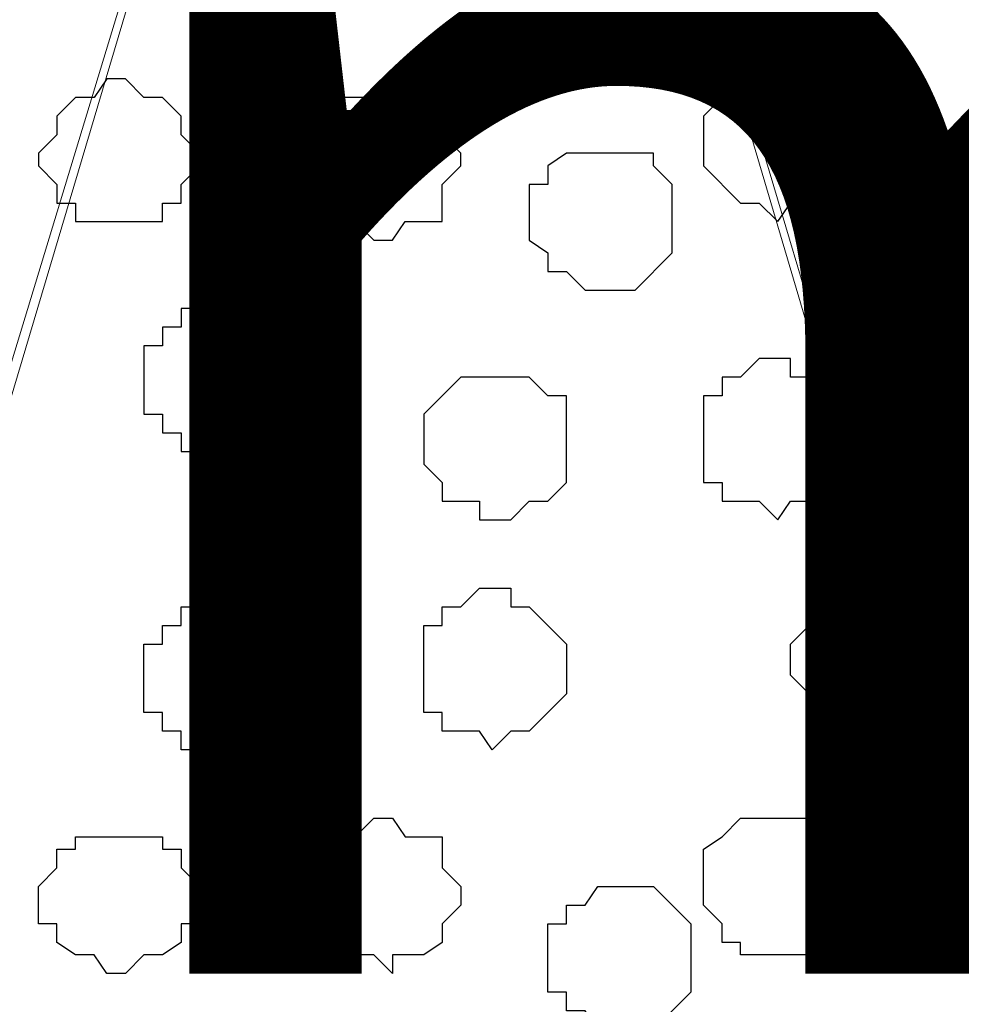
# Model space of a CAD drawing. Units: centimetres. Extents: x -8.5 to 8.6, y -10.2 to 13.4.
# Drawn here: x -4.4 to -4.1, y 1 to 1.4 of the extents above; entities that cross this region are included whole.
import ezdxf

# ---------------------------------------------------------------- set-up
doc = ezdxf.new("R2010")
doc.units = ezdxf.units.CM
doc.header["$MEASUREMENT"] = 0
doc.layers.add('Layer 1', color=7, linetype='Continuous')
doc.styles.add('186', font='arialbi.ttf', dxfattribs={"height": 1})

msp = doc.modelspace()

# ---------------------------------------------------------------- linework, layer by layer
at = {"layer": 'Layer 1', "color": 254}
msp.add_open_spline([(-7.94032, 0.49671), (-7.94032, 0.49671), (8.55274, 0.49671), (8.55274, 0.49671), (8.55274, 0.49671), (8.55274, 0.49671), (8.55274, 1.91276), (8.55274, 1.91276), (8.55274, 1.91276), (8.55274, 1.91276), (-7.94032, 1.91276), (-7.94032, 1.91276), (-7.94032, 1.91276), (-7.94032, 1.91276), (-7.94032, 0.49671), (-7.94032, 0.49671)], degree=3, knots=[0, 0, 0, 0, 0.25, 0.25, 0.25, 0.25, 0.5, 0.5, 0.5, 0.5, 0.75, 0.75, 0.75, 0.75, 1, 1, 1, 1], dxfattribs=at)
at = {"layer": 'Layer 1', "lineweight": 9}
for points, knots in [([(-7.94032, 1.91276), (-7.94032, 1.91276), (8.55274, 1.91276), (8.55274, 1.91276), (8.55274, 1.91276), (8.55274, 1.91276), (8.55274, 0.49671), (8.55274, 0.49671), (8.55274, 0.49671), (8.55274, 0.49671), (-7.94032, 0.49671), (-7.94032, 0.49671), (-7.94032, 0.49671), (-7.94032, 0.49671), (-7.94032, 1.91276), (-7.94032, 1.91276)], [0, 0, 0, 0, 0.25, 0.25, 0.25, 0.25, 0.5, 0.5, 0.5, 0.5, 0.75, 0.75, 0.75, 0.75, 1, 1, 1, 1]), ([(-3.98004, 0.69991), (-3.98004, 0.69991), (-3.67524, 1.70956), (-3.67524, 1.70956), (-3.67524, 1.70956), (-3.67524, 1.70956), (-3.67524, 1.74554), (-3.67524, 1.74554), (-3.67524, 1.74554), (-3.67524, 1.74554), (-3.68159, 1.76459), (-3.68159, 1.76459), (-3.68159, 1.76459), (-3.68159, 1.76459), (-3.69217, 1.77518), (-3.69217, 1.77518), (-3.69217, 1.77518), (-3.69217, 1.77518), (-3.72181, 1.80481), (-3.72181, 1.80481), (-3.72181, 1.80481), (-3.72181, 1.80481), (-3.75779, 1.82386), (-3.75779, 1.82386), (-3.75779, 1.82386), (-3.75779, 1.82386), (-3.80647, 1.84079), (-3.80647, 1.84079), (-3.80647, 1.84079), (-3.80647, 1.84079), (-3.85939, 1.85349), (-3.85939, 1.85349), (-3.85939, 1.85349), (-3.85939, 1.85349), (-3.91866, 1.85984), (-3.91866, 1.85984), (-3.91866, 1.85984), (-3.91866, 1.85984), (-3.98004, 1.86619), (-3.98004, 1.86619), (-3.98004, 1.86619), (-3.98004, 1.86619), (-4.03931, 1.85984), (-4.03931, 1.85984), (-4.03931, 1.85984), (-4.03931, 1.85984), (-4.09857, 1.85349), (-4.09857, 1.85349), (-4.09857, 1.85349), (-4.09857, 1.85349), (-4.15361, 1.84079), (-4.15361, 1.84079), (-4.15361, 1.84079), (-4.15361, 1.84079), (-4.20017, 1.82386), (-4.20017, 1.82386), (-4.20017, 1.82386), (-4.20017, 1.82386), (-4.23616, 1.80481), (-4.23616, 1.80481), (-4.23616, 1.80481), (-4.23616, 1.80481), (-4.26579, 1.77518), (-4.26579, 1.77518), (-4.26579, 1.77518), (-4.26579, 1.77518), (-4.27214, 1.76459), (-4.27214, 1.76459), (-4.27214, 1.76459), (-4.27214, 1.76459), (-4.27849, 1.74554), (-4.27849, 1.74554), (-4.27849, 1.74554), (-4.27849, 1.74554), (-4.27849, 1.70956), (-4.27849, 1.70956), (-4.27849, 1.70956), (-4.27849, 1.70956), (-3.98004, 0.69991), (-3.98004, 0.69991)], [0, 0, 0, 0, 0.05, 0.05, 0.05, 0.05, 0.1, 0.1, 0.1, 0.1, 0.15, 0.15, 0.15, 0.15, 0.2, 0.2, 0.2, 0.2, 0.25, 0.25, 0.25, 0.25, 0.3, 0.3, 0.3, 0.3, 0.35, 0.35, 0.35, 0.35, 0.4, 0.4, 0.4, 0.4, 0.45, 0.45, 0.45, 0.45, 0.5, 0.5, 0.5, 0.5, 0.55, 0.55, 0.55, 0.55, 0.6, 0.6, 0.6, 0.6, 0.65, 0.65, 0.65, 0.65, 0.7, 0.7, 0.7, 0.7, 0.75, 0.75, 0.75, 0.75, 0.8, 0.8, 0.8, 0.8, 0.85, 0.85, 0.85, 0.85, 0.9, 0.9, 0.9, 0.9, 0.95, 0.95, 0.95, 0.95, 1, 1, 1, 1]), ([(-4.58964, 0.69356), (-4.58964, 0.69356), (-4.28484, 1.69686), (-4.28484, 1.69686), (-4.28484, 1.69686), (-4.28484, 1.69686), (-4.28484, 1.73284), (-4.28484, 1.73284), (-4.28484, 1.73284), (-4.28484, 1.73284), (-4.28907, 1.75189), (-4.28907, 1.75189), (-4.28907, 1.75189), (-4.28907, 1.75189), (-4.29542, 1.76883), (-4.29542, 1.76883), (-4.29542, 1.76883), (-4.29542, 1.76883), (-4.32506, 1.79423), (-4.32506, 1.79423), (-4.32506, 1.79423), (-4.32506, 1.79423), (-4.36739, 1.81751), (-4.36739, 1.81751), (-4.36739, 1.81751), (-4.36739, 1.81751), (-4.41607, 1.83444), (-4.41607, 1.83444), (-4.41607, 1.83444), (-4.41607, 1.83444), (-4.46899, 1.84714), (-4.46899, 1.84714), (-4.46899, 1.84714), (-4.46899, 1.84714), (-4.52826, 1.85349), (-4.52826, 1.85349), (-4.52826, 1.85349), (-4.52826, 1.85349), (-4.65526, 1.85349), (-4.65526, 1.85349), (-4.65526, 1.85349), (-4.65526, 1.85349), (-4.71452, 1.84714), (-4.71452, 1.84714), (-4.71452, 1.84714), (-4.71452, 1.84714), (-4.76744, 1.83444), (-4.76744, 1.83444), (-4.76744, 1.83444), (-4.76744, 1.83444), (-4.81612, 1.81751), (-4.81612, 1.81751), (-4.81612, 1.81751), (-4.81612, 1.81751), (-4.85211, 1.79423), (-4.85211, 1.79423), (-4.85211, 1.79423), (-4.85211, 1.79423), (-4.88174, 1.76883), (-4.88174, 1.76883), (-4.88174, 1.76883), (-4.88174, 1.76883), (-4.88809, 1.75189), (-4.88809, 1.75189), (-4.88809, 1.75189), (-4.88809, 1.75189), (-4.89232, 1.73284), (-4.89232, 1.73284), (-4.89232, 1.73284), (-4.89232, 1.73284), (-4.89232, 1.69686), (-4.89232, 1.69686), (-4.89232, 1.69686), (-4.89232, 1.69686), (-4.58964, 0.69356), (-4.58964, 0.69356)], [0, 0, 0, 0, 0.052632, 0.052632, 0.052632, 0.052632, 0.105263, 0.105263, 0.105263, 0.105263, 0.157895, 0.157895, 0.157895, 0.157895, 0.210526, 0.210526, 0.210526, 0.210526, 0.263158, 0.263158, 0.263158, 0.263158, 0.315789, 0.315789, 0.315789, 0.315789, 0.368421, 0.368421, 0.368421, 0.368421, 0.421053, 0.421053, 0.421053, 0.421053, 0.473684, 0.473684, 0.473684, 0.473684, 0.526316, 0.526316, 0.526316, 0.526316, 0.578947, 0.578947, 0.578947, 0.578947, 0.631579, 0.631579, 0.631579, 0.631579, 0.684211, 0.684211, 0.684211, 0.684211, 0.736842, 0.736842, 0.736842, 0.736842, 0.789474, 0.789474, 0.789474, 0.789474, 0.842105, 0.842105, 0.842105, 0.842105, 0.894737, 0.894737, 0.894737, 0.894737, 0.947368, 0.947368, 0.947368, 0.947368, 1, 1, 1, 1]), ([(-4.27849, 1.71591), (-4.27849, 1.71591), (-3.98004, 0.71261), (-3.98004, 0.71261), (-3.98004, 0.71261), (-3.98004, 0.71261), (-3.98004, 0.67663), (-3.98004, 0.67663), (-3.98004, 0.67663), (-3.98004, 0.67663), (-3.98639, 0.65758), (-3.98639, 0.65758), (-3.98639, 0.65758), (-3.98639, 0.65758), (-3.99697, 0.64699), (-3.99697, 0.64699), (-3.99697, 0.64699), (-3.99697, 0.64699), (-4.02026, 0.61736), (-4.02026, 0.61736), (-4.02026, 0.61736), (-4.02026, 0.61736), (-4.06259, 0.59196), (-4.06259, 0.59196), (-4.06259, 0.59196), (-4.06259, 0.59196), (-4.11127, 0.58138), (-4.11127, 0.58138), (-4.11127, 0.58138), (-4.11127, 0.58138), (-4.16419, 0.56868), (-4.16419, 0.56868), (-4.16419, 0.56868), (-4.16419, 0.56868), (-4.22346, 0.55598), (-4.22346, 0.55598), (-4.22346, 0.55598), (-4.22346, 0.55598), (-4.34411, 0.55598), (-4.34411, 0.55598), (-4.34411, 0.55598), (-4.34411, 0.55598), (-4.40337, 0.56868), (-4.40337, 0.56868), (-4.40337, 0.56868), (-4.40337, 0.56868), (-4.45629, 0.58138), (-4.45629, 0.58138), (-4.45629, 0.58138), (-4.45629, 0.58138), (-4.50497, 0.59196), (-4.50497, 0.59196), (-4.50497, 0.59196), (-4.50497, 0.59196), (-4.54096, 0.61736), (-4.54096, 0.61736), (-4.54096, 0.61736), (-4.54096, 0.61736), (-4.56424, 0.64699), (-4.56424, 0.64699), (-4.56424, 0.64699), (-4.56424, 0.64699), (-4.57694, 0.65758), (-4.57694, 0.65758), (-4.57694, 0.65758), (-4.57694, 0.65758), (-4.58329, 0.67663), (-4.58329, 0.67663), (-4.58329, 0.67663), (-4.58329, 0.67663), (-4.58329, 0.69356), (-4.58329, 0.69356), (-4.58329, 0.69356), (-4.58329, 0.69356), (-4.57694, 0.71261), (-4.57694, 0.71261), (-4.57694, 0.71261), (-4.57694, 0.71261), (-4.27849, 1.71591), (-4.27849, 1.71591)], [0, 0, 0, 0, 0.05, 0.05, 0.05, 0.05, 0.1, 0.1, 0.1, 0.1, 0.15, 0.15, 0.15, 0.15, 0.2, 0.2, 0.2, 0.2, 0.25, 0.25, 0.25, 0.25, 0.3, 0.3, 0.3, 0.3, 0.35, 0.35, 0.35, 0.35, 0.4, 0.4, 0.4, 0.4, 0.45, 0.45, 0.45, 0.45, 0.5, 0.5, 0.5, 0.5, 0.55, 0.55, 0.55, 0.55, 0.6, 0.6, 0.6, 0.6, 0.65, 0.65, 0.65, 0.65, 0.7, 0.7, 0.7, 0.7, 0.75, 0.75, 0.75, 0.75, 0.8, 0.8, 0.8, 0.8, 0.85, 0.85, 0.85, 0.85, 0.9, 0.9, 0.9, 0.9, 0.95, 0.95, 0.95, 0.95, 1, 1, 1, 1])]:
    msp.add_open_spline(points, degree=3, knots=knots, dxfattribs=at)
at = {"layer": 'Layer 1', "color": 253}
for points, knots in [([(-4.15784, 1.35819), (-4.15784, 1.35819), (-4.15361, 1.35819), (-4.15361, 1.35819), (-4.15361, 1.35819), (-4.15361, 1.35819), (-4.14726, 1.35184), (-4.14726, 1.35184), (-4.14726, 1.35184), (-4.14726, 1.35184), (-4.14091, 1.35184), (-4.14091, 1.35184), (-4.14091, 1.35184), (-4.14091, 1.35184), (-4.14091, 1.34549), (-4.14091, 1.34549), (-4.14091, 1.34549), (-4.14091, 1.34549), (-4.13456, 1.33914), (-4.13456, 1.33914), (-4.13456, 1.33914), (-4.13456, 1.33914), (-4.13456, 1.32221), (-4.13456, 1.32221), (-4.13456, 1.32221), (-4.13456, 1.32221), (-4.14091, 1.31586), (-4.14091, 1.31586), (-4.14091, 1.31586), (-4.14091, 1.31586), (-4.14726, 1.30951), (-4.14726, 1.30951), (-4.14726, 1.30951), (-4.14726, 1.30951), (-4.15361, 1.30951), (-4.15361, 1.30951), (-4.15361, 1.30951), (-4.15361, 1.30951), (-4.15784, 1.30316), (-4.15784, 1.30316), (-4.15784, 1.30316), (-4.15784, 1.30316), (-4.16419, 1.30951), (-4.16419, 1.30951), (-4.16419, 1.30951), (-4.16419, 1.30951), (-4.17054, 1.30951), (-4.17054, 1.30951), (-4.17054, 1.30951), (-4.17054, 1.30951), (-4.18324, 1.32221), (-4.18324, 1.32221), (-4.18324, 1.32221), (-4.18324, 1.32221), (-4.18324, 1.33914), (-4.18324, 1.33914), (-4.18324, 1.33914), (-4.18324, 1.33914), (-4.17689, 1.34549), (-4.17689, 1.34549), (-4.17689, 1.34549), (-4.17689, 1.34549), (-4.17689, 1.35184), (-4.17689, 1.35184), (-4.17689, 1.35184), (-4.17689, 1.35184), (-4.17054, 1.35184), (-4.17054, 1.35184), (-4.17054, 1.35184), (-4.17054, 1.35184), (-4.16419, 1.35819), (-4.16419, 1.35819), (-4.16419, 1.35819), (-4.16419, 1.35819), (-4.15784, 1.35819), (-4.15784, 1.35819)], [0, 0, 0, 0, 0.052632, 0.052632, 0.052632, 0.052632, 0.105263, 0.105263, 0.105263, 0.105263, 0.157895, 0.157895, 0.157895, 0.157895, 0.210526, 0.210526, 0.210526, 0.210526, 0.263158, 0.263158, 0.263158, 0.263158, 0.315789, 0.315789, 0.315789, 0.315789, 0.368421, 0.368421, 0.368421, 0.368421, 0.421053, 0.421053, 0.421053, 0.421053, 0.473684, 0.473684, 0.473684, 0.473684, 0.526316, 0.526316, 0.526316, 0.526316, 0.578947, 0.578947, 0.578947, 0.578947, 0.631579, 0.631579, 0.631579, 0.631579, 0.684211, 0.684211, 0.684211, 0.684211, 0.736842, 0.736842, 0.736842, 0.736842, 0.789474, 0.789474, 0.789474, 0.789474, 0.842105, 0.842105, 0.842105, 0.842105, 0.894737, 0.894737, 0.894737, 0.894737, 0.947368, 0.947368, 0.947368, 0.947368, 1, 1, 1, 1]), ([(-4.38009, 1.35184), (-4.38009, 1.35184), (-4.37374, 1.34549), (-4.37374, 1.34549), (-4.37374, 1.34549), (-4.37374, 1.34549), (-4.36739, 1.34549), (-4.36739, 1.34549), (-4.36739, 1.34549), (-4.36739, 1.34549), (-4.36104, 1.33914), (-4.36104, 1.33914), (-4.36104, 1.33914), (-4.36104, 1.33914), (-4.36104, 1.33279), (-4.36104, 1.33279), (-4.36104, 1.33279), (-4.36104, 1.33279), (-4.35469, 1.32644), (-4.35469, 1.32644), (-4.35469, 1.32644), (-4.35469, 1.32644), (-4.35469, 1.32221), (-4.35469, 1.32221), (-4.35469, 1.32221), (-4.35469, 1.32221), (-4.36104, 1.31586), (-4.36104, 1.31586), (-4.36104, 1.31586), (-4.36104, 1.31586), (-4.36104, 1.30951), (-4.36104, 1.30951), (-4.36104, 1.30951), (-4.36104, 1.30951), (-4.36739, 1.30951), (-4.36739, 1.30951), (-4.36739, 1.30951), (-4.36739, 1.30951), (-4.36739, 1.30316), (-4.36739, 1.30316), (-4.36739, 1.30316), (-4.36739, 1.30316), (-4.39702, 1.30316), (-4.39702, 1.30316), (-4.39702, 1.30316), (-4.39702, 1.30316), (-4.39702, 1.30951), (-4.39702, 1.30951), (-4.39702, 1.30951), (-4.39702, 1.30951), (-4.40337, 1.30951), (-4.40337, 1.30951), (-4.40337, 1.30951), (-4.40337, 1.30951), (-4.40337, 1.31586), (-4.40337, 1.31586), (-4.40337, 1.31586), (-4.40337, 1.31586), (-4.40972, 1.32221), (-4.40972, 1.32221), (-4.40972, 1.32221), (-4.40972, 1.32221), (-4.40972, 1.32644), (-4.40972, 1.32644), (-4.40972, 1.32644), (-4.40972, 1.32644), (-4.40337, 1.33279), (-4.40337, 1.33279), (-4.40337, 1.33279), (-4.40337, 1.33279), (-4.40337, 1.33914), (-4.40337, 1.33914), (-4.40337, 1.33914), (-4.40337, 1.33914), (-4.39702, 1.34549), (-4.39702, 1.34549), (-4.39702, 1.34549), (-4.39702, 1.34549), (-4.39067, 1.34549), (-4.39067, 1.34549), (-4.39067, 1.34549), (-4.39067, 1.34549), (-4.38644, 1.35184), (-4.38644, 1.35184), (-4.38644, 1.35184), (-4.38644, 1.35184), (-4.38009, 1.35184), (-4.38009, 1.35184)], [0, 0, 0, 0, 0.045455, 0.045455, 0.045455, 0.045455, 0.090909, 0.090909, 0.090909, 0.090909, 0.136364, 0.136364, 0.136364, 0.136364, 0.181818, 0.181818, 0.181818, 0.181818, 0.227273, 0.227273, 0.227273, 0.227273, 0.272727, 0.272727, 0.272727, 0.272727, 0.318182, 0.318182, 0.318182, 0.318182, 0.363636, 0.363636, 0.363636, 0.363636, 0.409091, 0.409091, 0.409091, 0.409091, 0.454545, 0.454545, 0.454545, 0.454545, 0.5, 0.5, 0.5, 0.5, 0.545455, 0.545455, 0.545455, 0.545455, 0.590909, 0.590909, 0.590909, 0.590909, 0.636364, 0.636364, 0.636364, 0.636364, 0.681818, 0.681818, 0.681818, 0.681818, 0.727273, 0.727273, 0.727273, 0.727273, 0.772727, 0.772727, 0.772727, 0.772727, 0.818182, 0.818182, 0.818182, 0.818182, 0.863636, 0.863636, 0.863636, 0.863636, 0.909091, 0.909091, 0.909091, 0.909091, 0.954545, 0.954545, 0.954545, 0.954545, 1, 1, 1, 1]), ([(-4.21922, 1.32644), (-4.21922, 1.32644), (-4.20017, 1.32644), (-4.20017, 1.32644), (-4.20017, 1.32644), (-4.20017, 1.32644), (-4.20017, 1.32221), (-4.20017, 1.32221), (-4.20017, 1.32221), (-4.20017, 1.32221), (-4.19382, 1.31586), (-4.19382, 1.31586), (-4.19382, 1.31586), (-4.19382, 1.31586), (-4.19382, 1.29258), (-4.19382, 1.29258), (-4.19382, 1.29258), (-4.19382, 1.29258), (-4.20652, 1.27988), (-4.20652, 1.27988), (-4.20652, 1.27988), (-4.20652, 1.27988), (-4.22346, 1.27988), (-4.22346, 1.27988), (-4.22346, 1.27988), (-4.22346, 1.27988), (-4.22981, 1.28623), (-4.22981, 1.28623), (-4.22981, 1.28623), (-4.22981, 1.28623), (-4.23616, 1.28623), (-4.23616, 1.28623), (-4.23616, 1.28623), (-4.23616, 1.28623), (-4.23616, 1.29258), (-4.23616, 1.29258), (-4.23616, 1.29258), (-4.23616, 1.29258), (-4.24251, 1.29681), (-4.24251, 1.29681), (-4.24251, 1.29681), (-4.24251, 1.29681), (-4.24251, 1.31586), (-4.24251, 1.31586), (-4.24251, 1.31586), (-4.24251, 1.31586), (-4.23616, 1.31586), (-4.23616, 1.31586), (-4.23616, 1.31586), (-4.23616, 1.31586), (-4.23616, 1.32221), (-4.23616, 1.32221), (-4.23616, 1.32221), (-4.23616, 1.32221), (-4.22981, 1.32644), (-4.22981, 1.32644), (-4.22981, 1.32644), (-4.22981, 1.32644), (-4.21922, 1.32644), (-4.21922, 1.32644)], [0, 0, 0, 0, 0.066667, 0.066667, 0.066667, 0.066667, 0.133333, 0.133333, 0.133333, 0.133333, 0.2, 0.2, 0.2, 0.2, 0.266667, 0.266667, 0.266667, 0.266667, 0.333333, 0.333333, 0.333333, 0.333333, 0.4, 0.4, 0.4, 0.4, 0.466667, 0.466667, 0.466667, 0.466667, 0.533333, 0.533333, 0.533333, 0.533333, 0.6, 0.6, 0.6, 0.6, 0.666667, 0.666667, 0.666667, 0.666667, 0.733333, 0.733333, 0.733333, 0.733333, 0.8, 0.8, 0.8, 0.8, 0.866667, 0.866667, 0.866667, 0.866667, 0.933333, 0.933333, 0.933333, 0.933333, 1, 1, 1, 1]), ([(-4.35046, 1.27353), (-4.35046, 1.27353), (-4.33776, 1.27353), (-4.33776, 1.27353), (-4.33776, 1.27353), (-4.33776, 1.27353), (-4.33776, 1.26718), (-4.33776, 1.26718), (-4.33776, 1.26718), (-4.33776, 1.26718), (-4.33141, 1.26718), (-4.33141, 1.26718), (-4.33141, 1.26718), (-4.33141, 1.26718), (-4.33141, 1.26083), (-4.33141, 1.26083), (-4.33141, 1.26083), (-4.33141, 1.26083), (-4.32506, 1.26083), (-4.32506, 1.26083), (-4.32506, 1.26083), (-4.32506, 1.26083), (-4.32506, 1.23754), (-4.32506, 1.23754), (-4.32506, 1.23754), (-4.32506, 1.23754), (-4.33141, 1.23754), (-4.33141, 1.23754), (-4.33141, 1.23754), (-4.33141, 1.23754), (-4.33141, 1.23119), (-4.33141, 1.23119), (-4.33141, 1.23119), (-4.33141, 1.23119), (-4.33776, 1.23119), (-4.33776, 1.23119), (-4.33776, 1.23119), (-4.33776, 1.23119), (-4.33776, 1.22484), (-4.33776, 1.22484), (-4.33776, 1.22484), (-4.33776, 1.22484), (-4.36104, 1.22484), (-4.36104, 1.22484), (-4.36104, 1.22484), (-4.36104, 1.22484), (-4.36104, 1.23119), (-4.36104, 1.23119), (-4.36104, 1.23119), (-4.36104, 1.23119), (-4.36739, 1.23119), (-4.36739, 1.23119), (-4.36739, 1.23119), (-4.36739, 1.23119), (-4.36739, 1.23754), (-4.36739, 1.23754), (-4.36739, 1.23754), (-4.36739, 1.23754), (-4.37374, 1.23754), (-4.37374, 1.23754), (-4.37374, 1.23754), (-4.37374, 1.23754), (-4.37374, 1.26083), (-4.37374, 1.26083), (-4.37374, 1.26083), (-4.37374, 1.26083), (-4.36739, 1.26083), (-4.36739, 1.26083), (-4.36739, 1.26083), (-4.36739, 1.26083), (-4.36739, 1.26718), (-4.36739, 1.26718), (-4.36739, 1.26718), (-4.36739, 1.26718), (-4.36104, 1.26718), (-4.36104, 1.26718), (-4.36104, 1.26718), (-4.36104, 1.26718), (-4.36104, 1.27353), (-4.36104, 1.27353), (-4.36104, 1.27353), (-4.36104, 1.27353), (-4.35046, 1.27353), (-4.35046, 1.27353)], [0, 0, 0, 0, 0.047619, 0.047619, 0.047619, 0.047619, 0.095238, 0.095238, 0.095238, 0.095238, 0.142857, 0.142857, 0.142857, 0.142857, 0.190476, 0.190476, 0.190476, 0.190476, 0.238095, 0.238095, 0.238095, 0.238095, 0.285714, 0.285714, 0.285714, 0.285714, 0.333333, 0.333333, 0.333333, 0.333333, 0.380952, 0.380952, 0.380952, 0.380952, 0.428571, 0.428571, 0.428571, 0.428571, 0.47619, 0.47619, 0.47619, 0.47619, 0.52381, 0.52381, 0.52381, 0.52381, 0.571429, 0.571429, 0.571429, 0.571429, 0.619048, 0.619048, 0.619048, 0.619048, 0.666667, 0.666667, 0.666667, 0.666667, 0.714286, 0.714286, 0.714286, 0.714286, 0.761905, 0.761905, 0.761905, 0.761905, 0.809524, 0.809524, 0.809524, 0.809524, 0.857143, 0.857143, 0.857143, 0.857143, 0.904762, 0.904762, 0.904762, 0.904762, 0.952381, 0.952381, 0.952381, 0.952381, 1, 1, 1, 1]), ([(-4.25521, 1.25024), (-4.25521, 1.25024), (-4.24251, 1.25024), (-4.24251, 1.25024), (-4.24251, 1.25024), (-4.24251, 1.25024), (-4.23616, 1.24389), (-4.23616, 1.24389), (-4.23616, 1.24389), (-4.23616, 1.24389), (-4.22981, 1.24389), (-4.22981, 1.24389), (-4.22981, 1.24389), (-4.22981, 1.24389), (-4.22981, 1.21426), (-4.22981, 1.21426), (-4.22981, 1.21426), (-4.22981, 1.21426), (-4.23616, 1.20791), (-4.23616, 1.20791), (-4.23616, 1.20791), (-4.23616, 1.20791), (-4.24251, 1.20791), (-4.24251, 1.20791), (-4.24251, 1.20791), (-4.24251, 1.20791), (-4.24886, 1.20156), (-4.24886, 1.20156), (-4.24886, 1.20156), (-4.24886, 1.20156), (-4.25944, 1.20156), (-4.25944, 1.20156), (-4.25944, 1.20156), (-4.25944, 1.20156), (-4.25944, 1.20791), (-4.25944, 1.20791), (-4.25944, 1.20791), (-4.25944, 1.20791), (-4.27214, 1.20791), (-4.27214, 1.20791), (-4.27214, 1.20791), (-4.27214, 1.20791), (-4.27214, 1.21426), (-4.27214, 1.21426), (-4.27214, 1.21426), (-4.27214, 1.21426), (-4.27849, 1.22061), (-4.27849, 1.22061), (-4.27849, 1.22061), (-4.27849, 1.22061), (-4.27849, 1.23754), (-4.27849, 1.23754), (-4.27849, 1.23754), (-4.27849, 1.23754), (-4.26579, 1.25024), (-4.26579, 1.25024), (-4.26579, 1.25024), (-4.26579, 1.25024), (-4.25521, 1.25024), (-4.25521, 1.25024)], [0, 0, 0, 0, 0.066667, 0.066667, 0.066667, 0.066667, 0.133333, 0.133333, 0.133333, 0.133333, 0.2, 0.2, 0.2, 0.2, 0.266667, 0.266667, 0.266667, 0.266667, 0.333333, 0.333333, 0.333333, 0.333333, 0.4, 0.4, 0.4, 0.4, 0.466667, 0.466667, 0.466667, 0.466667, 0.533333, 0.533333, 0.533333, 0.533333, 0.6, 0.6, 0.6, 0.6, 0.666667, 0.666667, 0.666667, 0.666667, 0.733333, 0.733333, 0.733333, 0.733333, 0.8, 0.8, 0.8, 0.8, 0.866667, 0.866667, 0.866667, 0.866667, 0.933333, 0.933333, 0.933333, 0.933333, 1, 1, 1, 1]), ([(-4.25521, 1.12324), (-4.25521, 1.12324), (-4.24886, 1.12959), (-4.24886, 1.12959), (-4.24886, 1.12959), (-4.24886, 1.12959), (-4.24251, 1.12959), (-4.24251, 1.12959), (-4.24251, 1.12959), (-4.24251, 1.12959), (-4.23616, 1.13594), (-4.23616, 1.13594), (-4.23616, 1.13594), (-4.23616, 1.13594), (-4.22981, 1.14229), (-4.22981, 1.14229), (-4.22981, 1.14229), (-4.22981, 1.14229), (-4.22981, 1.15923), (-4.22981, 1.15923), (-4.22981, 1.15923), (-4.22981, 1.15923), (-4.23616, 1.16558), (-4.23616, 1.16558), (-4.23616, 1.16558), (-4.23616, 1.16558), (-4.24251, 1.17193), (-4.24251, 1.17193), (-4.24251, 1.17193), (-4.24251, 1.17193), (-4.24886, 1.17193), (-4.24886, 1.17193), (-4.24886, 1.17193), (-4.24886, 1.17193), (-4.24886, 1.17828), (-4.24886, 1.17828), (-4.24886, 1.17828), (-4.24886, 1.17828), (-4.25944, 1.17828), (-4.25944, 1.17828), (-4.25944, 1.17828), (-4.25944, 1.17828), (-4.26579, 1.17193), (-4.26579, 1.17193), (-4.26579, 1.17193), (-4.26579, 1.17193), (-4.27214, 1.17193), (-4.27214, 1.17193), (-4.27214, 1.17193), (-4.27214, 1.17193), (-4.27214, 1.16558), (-4.27214, 1.16558), (-4.27214, 1.16558), (-4.27214, 1.16558), (-4.27849, 1.16558), (-4.27849, 1.16558), (-4.27849, 1.16558), (-4.27849, 1.16558), (-4.27849, 1.13594), (-4.27849, 1.13594), (-4.27849, 1.13594), (-4.27849, 1.13594), (-4.27214, 1.13594), (-4.27214, 1.13594), (-4.27214, 1.13594), (-4.27214, 1.13594), (-4.27214, 1.12959), (-4.27214, 1.12959), (-4.27214, 1.12959), (-4.27214, 1.12959), (-4.25944, 1.12959), (-4.25944, 1.12959), (-4.25944, 1.12959), (-4.25944, 1.12959), (-4.25521, 1.12324), (-4.25521, 1.12324)], [0, 0, 0, 0, 0.052632, 0.052632, 0.052632, 0.052632, 0.105263, 0.105263, 0.105263, 0.105263, 0.157895, 0.157895, 0.157895, 0.157895, 0.210526, 0.210526, 0.210526, 0.210526, 0.263158, 0.263158, 0.263158, 0.263158, 0.315789, 0.315789, 0.315789, 0.315789, 0.368421, 0.368421, 0.368421, 0.368421, 0.421053, 0.421053, 0.421053, 0.421053, 0.473684, 0.473684, 0.473684, 0.473684, 0.526316, 0.526316, 0.526316, 0.526316, 0.578947, 0.578947, 0.578947, 0.578947, 0.631579, 0.631579, 0.631579, 0.631579, 0.684211, 0.684211, 0.684211, 0.684211, 0.736842, 0.736842, 0.736842, 0.736842, 0.789474, 0.789474, 0.789474, 0.789474, 0.842105, 0.842105, 0.842105, 0.842105, 0.894737, 0.894737, 0.894737, 0.894737, 0.947368, 0.947368, 0.947368, 0.947368, 1, 1, 1, 1]), ([(-4.12821, 1.12959), (-4.12821, 1.12959), (-4.11127, 1.12959), (-4.11127, 1.12959), (-4.11127, 1.12959), (-4.11127, 1.12959), (-4.11127, 1.13594), (-4.11127, 1.13594), (-4.11127, 1.13594), (-4.11127, 1.13594), (-4.10492, 1.14229), (-4.10492, 1.14229), (-4.10492, 1.14229), (-4.10492, 1.14229), (-4.09857, 1.14864), (-4.09857, 1.14864), (-4.09857, 1.14864), (-4.09857, 1.14864), (-4.09857, 1.15923), (-4.09857, 1.15923), (-4.09857, 1.15923), (-4.09857, 1.15923), (-4.10492, 1.16558), (-4.10492, 1.16558), (-4.10492, 1.16558), (-4.10492, 1.16558), (-4.11127, 1.17193), (-4.11127, 1.17193), (-4.11127, 1.17193), (-4.11127, 1.17193), (-4.11762, 1.17828), (-4.11762, 1.17828), (-4.11762, 1.17828), (-4.11762, 1.17828), (-4.13456, 1.17828), (-4.13456, 1.17828), (-4.13456, 1.17828), (-4.13456, 1.17828), (-4.14091, 1.17193), (-4.14091, 1.17193), (-4.14091, 1.17193), (-4.14091, 1.17193), (-4.14726, 1.16558), (-4.14726, 1.16558), (-4.14726, 1.16558), (-4.14726, 1.16558), (-4.15361, 1.15923), (-4.15361, 1.15923), (-4.15361, 1.15923), (-4.15361, 1.15923), (-4.15361, 1.14864), (-4.15361, 1.14864), (-4.15361, 1.14864), (-4.15361, 1.14864), (-4.14726, 1.14229), (-4.14726, 1.14229), (-4.14726, 1.14229), (-4.14726, 1.14229), (-4.14091, 1.13594), (-4.14091, 1.13594), (-4.14091, 1.13594), (-4.14091, 1.13594), (-4.14091, 1.12959), (-4.14091, 1.12959), (-4.14091, 1.12959), (-4.14091, 1.12959), (-4.12821, 1.12959), (-4.12821, 1.12959)], [0, 0, 0, 0, 0.058824, 0.058824, 0.058824, 0.058824, 0.117647, 0.117647, 0.117647, 0.117647, 0.176471, 0.176471, 0.176471, 0.176471, 0.235294, 0.235294, 0.235294, 0.235294, 0.294118, 0.294118, 0.294118, 0.294118, 0.352941, 0.352941, 0.352941, 0.352941, 0.411765, 0.411765, 0.411765, 0.411765, 0.470588, 0.470588, 0.470588, 0.470588, 0.529412, 0.529412, 0.529412, 0.529412, 0.588235, 0.588235, 0.588235, 0.588235, 0.647059, 0.647059, 0.647059, 0.647059, 0.705882, 0.705882, 0.705882, 0.705882, 0.764706, 0.764706, 0.764706, 0.764706, 0.823529, 0.823529, 0.823529, 0.823529, 0.882353, 0.882353, 0.882353, 0.882353, 0.941176, 0.941176, 0.941176, 0.941176, 1, 1, 1, 1]), ([(-4.15784, 1.05339), (-4.15784, 1.05339), (-4.14726, 1.05339), (-4.14726, 1.05339), (-4.14726, 1.05339), (-4.14726, 1.05339), (-4.14726, 1.05763), (-4.14726, 1.05763), (-4.14726, 1.05763), (-4.14726, 1.05763), (-4.14091, 1.05763), (-4.14091, 1.05763), (-4.14091, 1.05763), (-4.14091, 1.05763), (-4.14091, 1.06398), (-4.14091, 1.06398), (-4.14091, 1.06398), (-4.14091, 1.06398), (-4.13456, 1.07033), (-4.13456, 1.07033), (-4.13456, 1.07033), (-4.13456, 1.07033), (-4.13456, 1.08938), (-4.13456, 1.08938), (-4.13456, 1.08938), (-4.13456, 1.08938), (-4.14091, 1.09361), (-4.14091, 1.09361), (-4.14091, 1.09361), (-4.14091, 1.09361), (-4.14726, 1.09996), (-4.14726, 1.09996), (-4.14726, 1.09996), (-4.14726, 1.09996), (-4.17054, 1.09996), (-4.17054, 1.09996), (-4.17054, 1.09996), (-4.17054, 1.09996), (-4.17689, 1.09361), (-4.17689, 1.09361), (-4.17689, 1.09361), (-4.17689, 1.09361), (-4.18324, 1.08938), (-4.18324, 1.08938), (-4.18324, 1.08938), (-4.18324, 1.08938), (-4.18324, 1.07033), (-4.18324, 1.07033), (-4.18324, 1.07033), (-4.18324, 1.07033), (-4.17689, 1.06398), (-4.17689, 1.06398), (-4.17689, 1.06398), (-4.17689, 1.06398), (-4.17689, 1.05763), (-4.17689, 1.05763), (-4.17689, 1.05763), (-4.17689, 1.05763), (-4.17054, 1.05763), (-4.17054, 1.05763), (-4.17054, 1.05763), (-4.17054, 1.05763), (-4.17054, 1.05339), (-4.17054, 1.05339), (-4.17054, 1.05339), (-4.17054, 1.05339), (-4.15784, 1.05339), (-4.15784, 1.05339)], [0, 0, 0, 0, 0.058824, 0.058824, 0.058824, 0.058824, 0.117647, 0.117647, 0.117647, 0.117647, 0.176471, 0.176471, 0.176471, 0.176471, 0.235294, 0.235294, 0.235294, 0.235294, 0.294118, 0.294118, 0.294118, 0.294118, 0.352941, 0.352941, 0.352941, 0.352941, 0.411765, 0.411765, 0.411765, 0.411765, 0.470588, 0.470588, 0.470588, 0.470588, 0.529412, 0.529412, 0.529412, 0.529412, 0.588235, 0.588235, 0.588235, 0.588235, 0.647059, 0.647059, 0.647059, 0.647059, 0.705882, 0.705882, 0.705882, 0.705882, 0.764706, 0.764706, 0.764706, 0.764706, 0.823529, 0.823529, 0.823529, 0.823529, 0.882353, 0.882353, 0.882353, 0.882353, 0.941176, 0.941176, 0.941176, 0.941176, 1, 1, 1, 1]), ([(-4.38009, 1.04704), (-4.38009, 1.04704), (-4.37374, 1.05339), (-4.37374, 1.05339), (-4.37374, 1.05339), (-4.37374, 1.05339), (-4.36739, 1.05339), (-4.36739, 1.05339), (-4.36739, 1.05339), (-4.36739, 1.05339), (-4.36104, 1.05763), (-4.36104, 1.05763), (-4.36104, 1.05763), (-4.36104, 1.05763), (-4.36104, 1.06398), (-4.36104, 1.06398), (-4.36104, 1.06398), (-4.36104, 1.06398), (-4.35469, 1.06398), (-4.35469, 1.06398), (-4.35469, 1.06398), (-4.35469, 1.06398), (-4.35469, 1.07668), (-4.35469, 1.07668), (-4.35469, 1.07668), (-4.35469, 1.07668), (-4.36104, 1.08303), (-4.36104, 1.08303), (-4.36104, 1.08303), (-4.36104, 1.08303), (-4.36104, 1.08938), (-4.36104, 1.08938), (-4.36104, 1.08938), (-4.36104, 1.08938), (-4.36739, 1.08938), (-4.36739, 1.08938), (-4.36739, 1.08938), (-4.36739, 1.08938), (-4.36739, 1.09361), (-4.36739, 1.09361), (-4.36739, 1.09361), (-4.36739, 1.09361), (-4.39702, 1.09361), (-4.39702, 1.09361), (-4.39702, 1.09361), (-4.39702, 1.09361), (-4.39702, 1.08938), (-4.39702, 1.08938), (-4.39702, 1.08938), (-4.39702, 1.08938), (-4.40337, 1.08938), (-4.40337, 1.08938), (-4.40337, 1.08938), (-4.40337, 1.08938), (-4.40337, 1.08303), (-4.40337, 1.08303), (-4.40337, 1.08303), (-4.40337, 1.08303), (-4.40972, 1.07668), (-4.40972, 1.07668), (-4.40972, 1.07668), (-4.40972, 1.07668), (-4.40972, 1.06398), (-4.40972, 1.06398), (-4.40972, 1.06398), (-4.40972, 1.06398), (-4.40337, 1.06398), (-4.40337, 1.06398), (-4.40337, 1.06398), (-4.40337, 1.06398), (-4.40337, 1.05763), (-4.40337, 1.05763), (-4.40337, 1.05763), (-4.40337, 1.05763), (-4.39702, 1.05339), (-4.39702, 1.05339), (-4.39702, 1.05339), (-4.39702, 1.05339), (-4.39067, 1.05339), (-4.39067, 1.05339), (-4.39067, 1.05339), (-4.39067, 1.05339), (-4.38644, 1.04704), (-4.38644, 1.04704), (-4.38644, 1.04704), (-4.38644, 1.04704), (-4.38009, 1.04704), (-4.38009, 1.04704)], [0, 0, 0, 0, 0.045455, 0.045455, 0.045455, 0.045455, 0.090909, 0.090909, 0.090909, 0.090909, 0.136364, 0.136364, 0.136364, 0.136364, 0.181818, 0.181818, 0.181818, 0.181818, 0.227273, 0.227273, 0.227273, 0.227273, 0.272727, 0.272727, 0.272727, 0.272727, 0.318182, 0.318182, 0.318182, 0.318182, 0.363636, 0.363636, 0.363636, 0.363636, 0.409091, 0.409091, 0.409091, 0.409091, 0.454545, 0.454545, 0.454545, 0.454545, 0.5, 0.5, 0.5, 0.5, 0.545455, 0.545455, 0.545455, 0.545455, 0.590909, 0.590909, 0.590909, 0.590909, 0.636364, 0.636364, 0.636364, 0.636364, 0.681818, 0.681818, 0.681818, 0.681818, 0.727273, 0.727273, 0.727273, 0.727273, 0.772727, 0.772727, 0.772727, 0.772727, 0.818182, 0.818182, 0.818182, 0.818182, 0.863636, 0.863636, 0.863636, 0.863636, 0.909091, 0.909091, 0.909091, 0.909091, 0.954545, 0.954545, 0.954545, 0.954545, 1, 1, 1, 1]), ([(-4.21287, 1.02799), (-4.21287, 1.02799), (-4.20017, 1.02799), (-4.20017, 1.02799), (-4.20017, 1.02799), (-4.20017, 1.02799), (-4.19382, 1.03434), (-4.19382, 1.03434), (-4.19382, 1.03434), (-4.19382, 1.03434), (-4.18747, 1.04069), (-4.18747, 1.04069), (-4.18747, 1.04069), (-4.18747, 1.04069), (-4.18747, 1.06398), (-4.18747, 1.06398), (-4.18747, 1.06398), (-4.18747, 1.06398), (-4.19382, 1.07033), (-4.19382, 1.07033), (-4.19382, 1.07033), (-4.19382, 1.07033), (-4.20017, 1.07668), (-4.20017, 1.07668), (-4.20017, 1.07668), (-4.20017, 1.07668), (-4.21922, 1.07668), (-4.21922, 1.07668), (-4.21922, 1.07668), (-4.21922, 1.07668), (-4.22346, 1.07033), (-4.22346, 1.07033), (-4.22346, 1.07033), (-4.22346, 1.07033), (-4.22981, 1.07033), (-4.22981, 1.07033), (-4.22981, 1.07033), (-4.22981, 1.07033), (-4.22981, 1.06398), (-4.22981, 1.06398), (-4.22981, 1.06398), (-4.22981, 1.06398), (-4.23616, 1.06398), (-4.23616, 1.06398), (-4.23616, 1.06398), (-4.23616, 1.06398), (-4.23616, 1.04069), (-4.23616, 1.04069), (-4.23616, 1.04069), (-4.23616, 1.04069), (-4.22981, 1.04069), (-4.22981, 1.04069), (-4.22981, 1.04069), (-4.22981, 1.04069), (-4.22981, 1.03434), (-4.22981, 1.03434), (-4.22981, 1.03434), (-4.22981, 1.03434), (-4.22346, 1.03434), (-4.22346, 1.03434), (-4.22346, 1.03434), (-4.22346, 1.03434), (-4.21922, 1.02799), (-4.21922, 1.02799), (-4.21922, 1.02799), (-4.21922, 1.02799), (-4.21287, 1.02799), (-4.21287, 1.02799)], [0, 0, 0, 0, 0.058824, 0.058824, 0.058824, 0.058824, 0.117647, 0.117647, 0.117647, 0.117647, 0.176471, 0.176471, 0.176471, 0.176471, 0.235294, 0.235294, 0.235294, 0.235294, 0.294118, 0.294118, 0.294118, 0.294118, 0.352941, 0.352941, 0.352941, 0.352941, 0.411765, 0.411765, 0.411765, 0.411765, 0.470588, 0.470588, 0.470588, 0.470588, 0.529412, 0.529412, 0.529412, 0.529412, 0.588235, 0.588235, 0.588235, 0.588235, 0.647059, 0.647059, 0.647059, 0.647059, 0.705882, 0.705882, 0.705882, 0.705882, 0.764706, 0.764706, 0.764706, 0.764706, 0.823529, 0.823529, 0.823529, 0.823529, 0.882353, 0.882353, 0.882353, 0.882353, 0.941176, 0.941176, 0.941176, 0.941176, 1, 1, 1, 1])]:
    msp.add_open_spline(points, degree=3, knots=knots, dxfattribs=at)
at = {"layer": 'Layer 1', "color": 8}
for points, knots in [([(-4.28907, 1.34549), (-4.28907, 1.34549), (-4.27849, 1.34549), (-4.27849, 1.34549), (-4.27849, 1.34549), (-4.27849, 1.34549), (-4.27214, 1.33914), (-4.27214, 1.33914), (-4.27214, 1.33914), (-4.27214, 1.33914), (-4.27214, 1.33279), (-4.27214, 1.33279), (-4.27214, 1.33279), (-4.27214, 1.33279), (-4.26579, 1.32644), (-4.26579, 1.32644), (-4.26579, 1.32644), (-4.26579, 1.32644), (-4.26579, 1.32221), (-4.26579, 1.32221), (-4.26579, 1.32221), (-4.26579, 1.32221), (-4.27214, 1.31586), (-4.27214, 1.31586), (-4.27214, 1.31586), (-4.27214, 1.31586), (-4.27214, 1.30316), (-4.27214, 1.30316), (-4.27214, 1.30316), (-4.27214, 1.30316), (-4.28484, 1.30316), (-4.28484, 1.30316), (-4.28484, 1.30316), (-4.28484, 1.30316), (-4.28907, 1.29681), (-4.28907, 1.29681), (-4.28907, 1.29681), (-4.28907, 1.29681), (-4.29542, 1.29681), (-4.29542, 1.29681), (-4.29542, 1.29681), (-4.29542, 1.29681), (-4.30177, 1.30316), (-4.30177, 1.30316), (-4.30177, 1.30316), (-4.30177, 1.30316), (-4.30812, 1.30316), (-4.30812, 1.30316), (-4.30812, 1.30316), (-4.30812, 1.30316), (-4.31447, 1.30951), (-4.31447, 1.30951), (-4.31447, 1.30951), (-4.31447, 1.30951), (-4.31447, 1.33914), (-4.31447, 1.33914), (-4.31447, 1.33914), (-4.31447, 1.33914), (-4.30812, 1.33914), (-4.30812, 1.33914), (-4.30812, 1.33914), (-4.30812, 1.33914), (-4.30812, 1.34549), (-4.30812, 1.34549), (-4.30812, 1.34549), (-4.30812, 1.34549), (-4.28907, 1.34549), (-4.28907, 1.34549)], [0, 0, 0, 0, 0.058824, 0.058824, 0.058824, 0.058824, 0.117647, 0.117647, 0.117647, 0.117647, 0.176471, 0.176471, 0.176471, 0.176471, 0.235294, 0.235294, 0.235294, 0.235294, 0.294118, 0.294118, 0.294118, 0.294118, 0.352941, 0.352941, 0.352941, 0.352941, 0.411765, 0.411765, 0.411765, 0.411765, 0.470588, 0.470588, 0.470588, 0.470588, 0.529412, 0.529412, 0.529412, 0.529412, 0.588235, 0.588235, 0.588235, 0.588235, 0.647059, 0.647059, 0.647059, 0.647059, 0.705882, 0.705882, 0.705882, 0.705882, 0.764706, 0.764706, 0.764706, 0.764706, 0.823529, 0.823529, 0.823529, 0.823529, 0.882353, 0.882353, 0.882353, 0.882353, 0.941176, 0.941176, 0.941176, 0.941176, 1, 1, 1, 1]), ([(-4.28907, 1.04704), (-4.28907, 1.04704), (-4.28907, 1.05339), (-4.28907, 1.05339), (-4.28907, 1.05339), (-4.28907, 1.05339), (-4.27849, 1.05339), (-4.27849, 1.05339), (-4.27849, 1.05339), (-4.27849, 1.05339), (-4.27214, 1.05763), (-4.27214, 1.05763), (-4.27214, 1.05763), (-4.27214, 1.05763), (-4.27214, 1.06398), (-4.27214, 1.06398), (-4.27214, 1.06398), (-4.27214, 1.06398), (-4.26579, 1.07033), (-4.26579, 1.07033), (-4.26579, 1.07033), (-4.26579, 1.07033), (-4.26579, 1.07668), (-4.26579, 1.07668), (-4.26579, 1.07668), (-4.26579, 1.07668), (-4.27214, 1.08303), (-4.27214, 1.08303), (-4.27214, 1.08303), (-4.27214, 1.08303), (-4.27214, 1.09361), (-4.27214, 1.09361), (-4.27214, 1.09361), (-4.27214, 1.09361), (-4.28484, 1.09361), (-4.28484, 1.09361), (-4.28484, 1.09361), (-4.28484, 1.09361), (-4.28907, 1.09996), (-4.28907, 1.09996), (-4.28907, 1.09996), (-4.28907, 1.09996), (-4.29542, 1.09996), (-4.29542, 1.09996), (-4.29542, 1.09996), (-4.29542, 1.09996), (-4.30177, 1.09361), (-4.30177, 1.09361), (-4.30177, 1.09361), (-4.30177, 1.09361), (-4.30812, 1.09361), (-4.30812, 1.09361), (-4.30812, 1.09361), (-4.30812, 1.09361), (-4.31447, 1.08938), (-4.31447, 1.08938), (-4.31447, 1.08938), (-4.31447, 1.08938), (-4.31447, 1.05763), (-4.31447, 1.05763), (-4.31447, 1.05763), (-4.31447, 1.05763), (-4.30812, 1.05763), (-4.30812, 1.05763), (-4.30812, 1.05763), (-4.30812, 1.05763), (-4.30812, 1.05339), (-4.30812, 1.05339), (-4.30812, 1.05339), (-4.30812, 1.05339), (-4.29542, 1.05339), (-4.29542, 1.05339), (-4.29542, 1.05339), (-4.29542, 1.05339), (-4.28907, 1.04704), (-4.28907, 1.04704)], [0, 0, 0, 0, 0.052632, 0.052632, 0.052632, 0.052632, 0.105263, 0.105263, 0.105263, 0.105263, 0.157895, 0.157895, 0.157895, 0.157895, 0.210526, 0.210526, 0.210526, 0.210526, 0.263158, 0.263158, 0.263158, 0.263158, 0.315789, 0.315789, 0.315789, 0.315789, 0.368421, 0.368421, 0.368421, 0.368421, 0.421053, 0.421053, 0.421053, 0.421053, 0.473684, 0.473684, 0.473684, 0.473684, 0.526316, 0.526316, 0.526316, 0.526316, 0.578947, 0.578947, 0.578947, 0.578947, 0.631579, 0.631579, 0.631579, 0.631579, 0.684211, 0.684211, 0.684211, 0.684211, 0.736842, 0.736842, 0.736842, 0.736842, 0.789474, 0.789474, 0.789474, 0.789474, 0.842105, 0.842105, 0.842105, 0.842105, 0.894737, 0.894737, 0.894737, 0.894737, 0.947368, 0.947368, 0.947368, 0.947368, 1, 1, 1, 1])]:
    msp.add_open_spline(points, degree=3, knots=knots, dxfattribs=at)
at = {"layer": 'Layer 1', "color": 251}
for points, knots in [([(-4.15784, 1.25659), (-4.15784, 1.25659), (-4.15361, 1.25659), (-4.15361, 1.25659), (-4.15361, 1.25659), (-4.15361, 1.25659), (-4.15361, 1.25024), (-4.15361, 1.25024), (-4.15361, 1.25024), (-4.15361, 1.25024), (-4.14726, 1.25024), (-4.14726, 1.25024), (-4.14726, 1.25024), (-4.14726, 1.25024), (-4.14091, 1.24389), (-4.14091, 1.24389), (-4.14091, 1.24389), (-4.14091, 1.24389), (-4.13456, 1.23754), (-4.13456, 1.23754), (-4.13456, 1.23754), (-4.13456, 1.23754), (-4.13456, 1.22061), (-4.13456, 1.22061), (-4.13456, 1.22061), (-4.13456, 1.22061), (-4.14091, 1.21426), (-4.14091, 1.21426), (-4.14091, 1.21426), (-4.14091, 1.21426), (-4.14726, 1.20791), (-4.14726, 1.20791), (-4.14726, 1.20791), (-4.14726, 1.20791), (-4.15361, 1.20791), (-4.15361, 1.20791), (-4.15361, 1.20791), (-4.15361, 1.20791), (-4.15784, 1.20156), (-4.15784, 1.20156), (-4.15784, 1.20156), (-4.15784, 1.20156), (-4.16419, 1.20791), (-4.16419, 1.20791), (-4.16419, 1.20791), (-4.16419, 1.20791), (-4.17689, 1.20791), (-4.17689, 1.20791), (-4.17689, 1.20791), (-4.17689, 1.20791), (-4.17689, 1.21426), (-4.17689, 1.21426), (-4.17689, 1.21426), (-4.17689, 1.21426), (-4.18324, 1.21426), (-4.18324, 1.21426), (-4.18324, 1.21426), (-4.18324, 1.21426), (-4.18324, 1.24389), (-4.18324, 1.24389), (-4.18324, 1.24389), (-4.18324, 1.24389), (-4.17689, 1.24389), (-4.17689, 1.24389), (-4.17689, 1.24389), (-4.17689, 1.24389), (-4.17689, 1.25024), (-4.17689, 1.25024), (-4.17689, 1.25024), (-4.17689, 1.25024), (-4.17054, 1.25024), (-4.17054, 1.25024), (-4.17054, 1.25024), (-4.17054, 1.25024), (-4.16419, 1.25659), (-4.16419, 1.25659), (-4.16419, 1.25659), (-4.16419, 1.25659), (-4.15784, 1.25659), (-4.15784, 1.25659)], [0, 0, 0, 0, 0.05, 0.05, 0.05, 0.05, 0.1, 0.1, 0.1, 0.1, 0.15, 0.15, 0.15, 0.15, 0.2, 0.2, 0.2, 0.2, 0.25, 0.25, 0.25, 0.25, 0.3, 0.3, 0.3, 0.3, 0.35, 0.35, 0.35, 0.35, 0.4, 0.4, 0.4, 0.4, 0.45, 0.45, 0.45, 0.45, 0.5, 0.5, 0.5, 0.5, 0.55, 0.55, 0.55, 0.55, 0.6, 0.6, 0.6, 0.6, 0.65, 0.65, 0.65, 0.65, 0.7, 0.7, 0.7, 0.7, 0.75, 0.75, 0.75, 0.75, 0.8, 0.8, 0.8, 0.8, 0.85, 0.85, 0.85, 0.85, 0.9, 0.9, 0.9, 0.9, 0.95, 0.95, 0.95, 0.95, 1, 1, 1, 1]), ([(-4.35046, 1.12324), (-4.35046, 1.12324), (-4.33776, 1.12324), (-4.33776, 1.12324), (-4.33776, 1.12324), (-4.33776, 1.12324), (-4.33776, 1.12959), (-4.33776, 1.12959), (-4.33776, 1.12959), (-4.33776, 1.12959), (-4.33141, 1.12959), (-4.33141, 1.12959), (-4.33141, 1.12959), (-4.33141, 1.12959), (-4.33141, 1.13594), (-4.33141, 1.13594), (-4.33141, 1.13594), (-4.33141, 1.13594), (-4.32506, 1.13594), (-4.32506, 1.13594), (-4.32506, 1.13594), (-4.32506, 1.13594), (-4.32506, 1.15923), (-4.32506, 1.15923), (-4.32506, 1.15923), (-4.32506, 1.15923), (-4.33141, 1.15923), (-4.33141, 1.15923), (-4.33141, 1.15923), (-4.33141, 1.15923), (-4.33141, 1.16558), (-4.33141, 1.16558), (-4.33141, 1.16558), (-4.33141, 1.16558), (-4.33776, 1.16558), (-4.33776, 1.16558), (-4.33776, 1.16558), (-4.33776, 1.16558), (-4.33776, 1.17193), (-4.33776, 1.17193), (-4.33776, 1.17193), (-4.33776, 1.17193), (-4.36104, 1.17193), (-4.36104, 1.17193), (-4.36104, 1.17193), (-4.36104, 1.17193), (-4.36104, 1.16558), (-4.36104, 1.16558), (-4.36104, 1.16558), (-4.36104, 1.16558), (-4.36739, 1.16558), (-4.36739, 1.16558), (-4.36739, 1.16558), (-4.36739, 1.16558), (-4.36739, 1.15923), (-4.36739, 1.15923), (-4.36739, 1.15923), (-4.36739, 1.15923), (-4.37374, 1.15923), (-4.37374, 1.15923), (-4.37374, 1.15923), (-4.37374, 1.15923), (-4.37374, 1.13594), (-4.37374, 1.13594), (-4.37374, 1.13594), (-4.37374, 1.13594), (-4.36739, 1.13594), (-4.36739, 1.13594), (-4.36739, 1.13594), (-4.36739, 1.13594), (-4.36739, 1.12959), (-4.36739, 1.12959), (-4.36739, 1.12959), (-4.36739, 1.12959), (-4.36104, 1.12959), (-4.36104, 1.12959), (-4.36104, 1.12959), (-4.36104, 1.12959), (-4.36104, 1.12324), (-4.36104, 1.12324), (-4.36104, 1.12324), (-4.36104, 1.12324), (-4.35046, 1.12324), (-4.35046, 1.12324)], [0, 0, 0, 0, 0.047619, 0.047619, 0.047619, 0.047619, 0.095238, 0.095238, 0.095238, 0.095238, 0.142857, 0.142857, 0.142857, 0.142857, 0.190476, 0.190476, 0.190476, 0.190476, 0.238095, 0.238095, 0.238095, 0.238095, 0.285714, 0.285714, 0.285714, 0.285714, 0.333333, 0.333333, 0.333333, 0.333333, 0.380952, 0.380952, 0.380952, 0.380952, 0.428571, 0.428571, 0.428571, 0.428571, 0.47619, 0.47619, 0.47619, 0.47619, 0.52381, 0.52381, 0.52381, 0.52381, 0.571429, 0.571429, 0.571429, 0.571429, 0.619048, 0.619048, 0.619048, 0.619048, 0.666667, 0.666667, 0.666667, 0.666667, 0.714286, 0.714286, 0.714286, 0.714286, 0.761905, 0.761905, 0.761905, 0.761905, 0.809524, 0.809524, 0.809524, 0.809524, 0.857143, 0.857143, 0.857143, 0.857143, 0.904762, 0.904762, 0.904762, 0.904762, 0.952381, 0.952381, 0.952381, 0.952381, 1, 1, 1, 1])]:
    msp.add_open_spline(points, degree=3, knots=knots, dxfattribs=at)

# ---------------------------------------------------------------- texts
at = {"layer": 'Layer 1', "color": 1, "style": '186', "oblique": 0, "width": 1.005959}
msp.add_text('Climatizer', height=0.46463, dxfattribs=at).set_placement((-5.18019, 1.04705))

doc.saveas('drawing.dxf')
